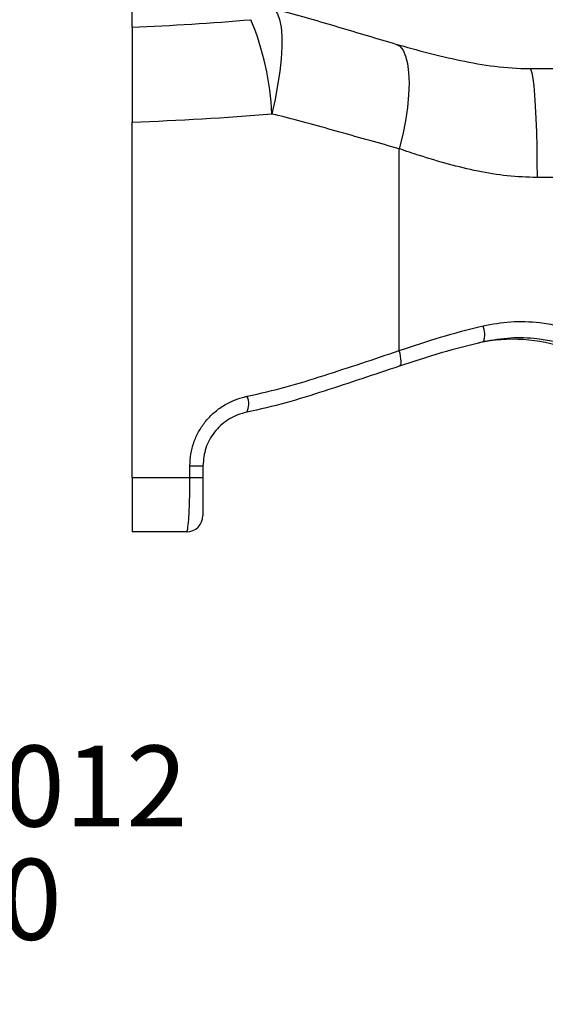
# Model space of a CAD drawing. Units: millimetres. Extents: x -3 to 420, y 0 to 297.
# Drawn here: x 302 to 326, y 90 to 135 of the extents above; entities that cross this region are included whole.
import ezdxf

# ---------------------------------------------------------------- set-up
doc = ezdxf.new("R2010")
doc.units = ezdxf.units.MM
doc.header["$PDSIZE"] = -1
doc.layers.add('尺寸线层', color=3, linetype='Continuous', lineweight=18)
doc.layers.add('粗实线层', color=7, linetype='Continuous', lineweight=25)
doc.styles.add('标准', font='txt', dxfattribs={"width": 0.667})
doc.dimstyles.new('ISO_尺寸', dxfattribs={"dimscale": 1.5, "dimtxt": 3.5, "dimasz": 4, "dimexe": 2, "dimexo": 0, "dimtad": 1, "dimdsep": 46, "dimtxsty": '标准', "dimblk": '_CAXARROW', "dimcen": 0, "dimdle": 6, "dimazin": 2, "dimtfac": 0.707107, "dimtdec": 3, "dimtmove": 2, "dimatfit": 3, "dimfxl": 1, "dimfrac": 2, "dimtolj": 1, "dimtzin": 0, "dimarcsym": 1})

# ---------------------------------------------------------------- blocks, each defined once
blk = doc.blocks.new('_CAXARROW')
blk.add_hatch(color=0).paths.add_polyline_path([(0, 0), (-1, 0.125), (-1, -0.125)], flags=0)
blk = doc.blocks.new('*D77')
at = {"layer": 'Defpoints', "color": 0}
for p in [(237.895, 101.173), (247.368, 91.303)]:
    blk.add_point(p, dxfattribs=at)
at = {"layer": '尺寸线层', "color": 0, "linetype": 'Continuous', "lineweight": -2}
for p, q in [((235.402, 103.77), (232.909, 106.367)), ((237.895, 101.173), (247.368, 91.303)), ((266.955, 70.896), (249.86, 88.706)), ((293.505, 70.896), (266.955, 70.896))]:
    blk.add_line(p, q, dxfattribs=at)
at = {"layer": '尺寸线层', "color": 0, "lineweight": -2, "xscale": 3.6, "yscale": 3.6, "zscale": 3.6}
for p, rotation in [((237.895, 101.173), 313.8248736813182), ((247.368, 91.303), 133.8248736813182)]:
    blk.add_blockref('_CAXARROW', p, dxfattribs=dict(at, rotation=rotation))
at = {"layer": '尺寸线层', "color": 0, "insert": (280.699, 70.896), "char_height": 5.25, "attachment_point": 5, "style": '标准', "bg_fill": 3, "box_fill_scale": 1.1, "bg_fill_color": 257, "bg_fill_transparency": 0}
blk.add_mtext('\\fSimSun|b0|i0|c134|p34;∅\\fSimSun|b0|i0|c134|p0;57H7({\\H0.707107x;\\S+0.03^  0;})\\PH7深10', dxfattribs=at)
blk = doc.blocks.new('*D89')
at = {"layer": 'Defpoints', "color": 0}
for p in [(249.932, 96.532), (250.69, 95.944)]:
    blk.add_point(p, dxfattribs=at)
at = {"layer": '尺寸线层', "color": 0, "linetype": 'Continuous', "lineweight": -2}
for p, q in [((249.932, 96.532), (249.932, 96.532)), ((249.932, 96.532), (250.69, 95.944)), ((263.693, 85.863), (253.535, 93.738)), ((305.825, 85.863), (263.693, 85.863))]:
    blk.add_line(p, q, dxfattribs=at)
at = {"layer": '尺寸线层', "color": 0}
blk.add_solid([(253.903, 94.212), (253.168, 93.264), (250.69, 95.944)], dxfattribs=at)
at = {"layer": '尺寸线层', "color": 0, "insert": (285.228, 91.371), "char_height": 5.25, "attachment_point": 5, "style": '标准', "bg_fill": 3, "box_fill_scale": 1.1, "bg_fill_color": 257, "bg_fill_transparency": 0}
blk.add_mtext('\\fSimSun|b0|i0|c134|p0;2×\\fSimSun|b0|i0|c134|p34;∅\\fSimSun|b0|i0|c134|p0;4H7({\\H0.707107x;\\S+0.012^  0;})深6', dxfattribs=at)
blk = doc.blocks.new('_None')

msp = doc.modelspace()

# ---------------------------------------------------------------- linework, layer by layer
at = {"layer": '粗实线层'}
for p, q in [((307.35966063, 134.36539295), (307.35966063, 135.29693389)), ((307.35966063, 134.36539295), (307.35966063, 130.01536335)), ((325.59206354, 132.47307489), (328.71146242, 132.47307489)), ((307.35966063, 113.72307489), (307.35966063, 130.01536335)), ((319.61044125, 119.53551507), (319.61044125, 128.79302977)), ((328.5574457, 127.47307489), (325.92312394, 127.47307489)), ((310.01293038, 113.72307489), (310.01293038, 114.25500085)), ((310.01293038, 114.25500085), (310.60966063, 114.25500085)), ((310.60966063, 114.25500085), (310.60966063, 113.72307489)), ((307.35966063, 113.72307489), (307.35966063, 111.22307489)), ((307.35966063, 113.72307489), (310.01293038, 113.72307489)), ((310.01293038, 113.72307489), (310.60966063, 113.72307489)), ((310.60966063, 113.72307489), (310.60966063, 111.97307489)), ((309.85966063, 111.22307489), (307.35966063, 111.22307489))]:
    msp.add_line(p, q, dxfattribs=at)
for points in [[(313.7675954, 135.23949227), (313.91397933, 135.15395678), (314.03454606, 134.97873193), (314.12702488, 134.71711781), (314.18967411, 134.37404153), (314.22131383, 133.95596442), (314.22134816, 133.47076034), (314.18977646, 132.92756738), (314.12719332, 132.33661577), (314.03477742, 131.70903519), (313.91426925, 131.05664519), (313.76793842, 130.39173255)], [(319.44901517, 133.59906004), (319.6288131, 133.50009019), (319.78021528, 133.3153831), (319.90046399, 133.04830312), (319.98736894, 132.70371502), (320.03934719, 132.28789533), (320.05545199, 131.80841804), (320.03538999, 131.27401664), (319.9795266, 130.69442505), (319.88887937, 130.08020029), (319.76509938, 129.44253023), (319.61044125, 128.79302977)], [(325.59206354, 132.47307489), (325.63917835, 132.4221821), (325.68533403, 132.27053975), (325.729591, 132.02123486), (325.77104831, 131.67934255), (325.808862, 131.25182276), (325.8422623, 130.74737856), (325.87056927, 130.17627897), (325.89320667, 129.55014995), (325.90971367, 128.88173767), (325.91975422, 128.18464908), (325.92312394, 127.47307489)], [(319.61461397, 118.82336855), (319.64898295, 118.84809169), (319.67422447, 118.89608543), (319.68948405, 118.96572508), (319.69424514, 119.05465321), (319.68834655, 119.15985944), (319.67198797, 119.27778233), (319.64572317, 119.40442996), (319.61044125, 119.53551507)]]:
    msp.add_lwpolyline(points, dxfattribs=at)
for centre, radius, start, end in [((300.87523233, 129.80922813), 12.90585843, 2.586917221, 22.34394075), ((322.28731215, 120.24917659), 1.23785405, 345.889824639, 20.365378755), ((324.81242841, 112.55599863), 7.5, 70.709953781, 101.918978558), ((311.79330583, 117.10467425), 0.91581106, 334.204518491, 21.578989264), ((309.85966063, 111.97307489), 0.75, 270, 0)]:
    msp.add_arc(centre, radius, start, end, dxfattribs=at)
for centre, major_axis, ratio, start_param, end_param in [((291.37859272, 185.02779001), (87.37550618, -8.12839227), 0.5740288798, 4.9494109603, 5.0132118334), ((291.10966063, 180.70393101), (92.40451951, -7.73139816), 0.5434668293, 4.9344211077, 5.0053016443)]:
    msp.add_ellipse(centre, major_axis=major_axis, ratio=ratio, start_param=start_param, end_param=end_param, dxfattribs=at)
for points, knots in [([(313.7675954, 135.23949227), (313.89971511, 135.20568369), (314.9311313, 134.94175101), (316.8355847, 134.37564267), (318.57710419, 133.85814897), (319.44901517, 133.59906004)], [0, 0, 0, 0, 1.6167641637, 12.6215591592, 23.6554915274, 23.6554915274, 23.6554915274, 23.6554915274]), ([(319.44901517, 133.59906004), (319.93552051, 133.46199139), (320.90837573, 133.18789787), (322.41949739, 132.83079055), (323.97617684, 132.55377267), (325.05238628, 132.47307515), (325.59205856, 132.47307489), (325.59206354, 132.47307489)], [0, 0, 0, 0, 6.1931658306, 12.3843527918, 18.7284508677, 25.0591462534, 25.0592046264, 25.0592046264, 25.0592046264, 25.0592046264]), ([(319.61044125, 128.79302977), (318.70546992, 129.04688748), (316.89476214, 129.55481752), (314.94278581, 130.10725902), (313.89172254, 130.36175989), (313.76793842, 130.39173255)], [0, 0, 0, 0, 11.3520703142, 22.7137382264, 24.2304271921, 24.2304271921, 24.2304271921, 24.2304271921]), ([(325.92312394, 127.47307489), (325.46730698, 127.48979307), (324.55526058, 127.52324458), (323.19648382, 127.75627076), (321.85339484, 128.08049638), (320.65492497, 128.44135061), (319.91690038, 128.68984455), (319.61044125, 128.79302977)], [0, 0, 0, 0, 5.3809281677, 10.7667254494, 16.3538869848, 21.9433229023, 25.9124393225, 25.9124393225, 25.9124393225, 25.9124393225]), ([(319.61044125, 119.53551507), (320.23300478, 119.74725893), (321.48226798, 120.1721534), (322.7911721, 120.51031577), (323.44779097, 120.67995676)], [0, 0, 0, 0, 7.9850769646, 16.023204632, 16.023204632, 16.023204632, 16.023204632]), ([(323.44779097, 120.67995676), (323.86895565, 120.7533512), (324.7240869, 120.90237101), (325.87853829, 120.86624927), (326.58396098, 120.73888315), (326.85234248, 120.69042608)], [0, 0, 0, 0, 5.1515856997, 10.4597612065, 13.7194452359, 13.7194452359, 13.7194452359, 13.7194452359]), ([(323.48781858, 119.94740355), (322.8302142, 119.78207847), (321.50992781, 119.45015178), (320.24800297, 119.03283127), (319.61461397, 118.82336855)], [0, 0, 0, 0, 8.0377196274, 16.1375016339, 16.1375016339, 16.1375016339, 16.1375016339]), ([(326.68088315, 119.95886426), (326.42855007, 120.00261973), (325.77823399, 120.11538691), (324.69654479, 120.15054425), (323.89458197, 120.01576494), (323.48781858, 119.94740355)], [0, 0, 0, 0, 3.0616587385, 7.8905464586, 12.8607325313, 12.8607325313, 12.8607325313, 12.8607325313]), ([(312.64492899, 117.44149452), (313.23885395, 117.57712138), (314.42712715, 117.84847177), (316.74883608, 118.58070325), (318.46464767, 119.15320613), (319.61044125, 119.53551507)], [0, 0, 0, 0, 7.2554080773, 14.5159869836, 29.1104815846, 29.1104815846, 29.1104815846, 29.1104815846]), ([(319.61461397, 118.82336855), (318.46987012, 118.43814711), (316.75070721, 117.85962607), (314.41820447, 117.11984902), (313.21783126, 116.8440167), (312.61785915, 116.70614982)], [0, 0, 0, 0, 14.6052190986, 21.9339472307, 29.2574391571, 29.2574391571, 29.2574391571, 29.2574391571]), ([(310.01293038, 114.25500085), (310.02183249, 114.43475814), (310.03963708, 114.79428015), (310.17818411, 115.31841665), (310.39655662, 115.81141276), (310.69365968, 116.26273224), (311.06175022, 116.65753152), (311.49150391, 116.99031247), (311.97246617, 117.2462727), (312.3668251, 117.38193078), (312.5943924, 117.43067069), (312.64492899, 117.44149452)], [0, 0, 0, 0, 2.1330427583, 4.2661735773, 6.4019200888, 8.5378988815, 10.6966793586, 12.8557646026, 15.0637508546, 17.2720215304, 17.9024119931, 17.9024119931, 17.9024119931, 17.9024119931]), ([(312.61785915, 116.70614982), (312.57931745, 116.69780952), (312.27216215, 116.6313421), (311.72258997, 116.3902759), (311.10783712, 115.82379714), (310.69025835, 115.08567681), (310.63650117, 114.53163145), (310.60966063, 114.25500085)], [0, 0, 0, 0, 0.487158391, 3.8823742943, 7.1903066258, 10.4536581215, 13.7077850582, 13.7077850582, 13.7077850582, 13.7077850582]), ([(309.85966063, 111.22307489), (309.87745357, 111.25163918), (309.91308999, 111.30884887), (309.95961369, 111.75560431), (309.99382082, 112.40930358), (310.01071901, 113.10832575), (310.01233111, 113.55648), (310.01293038, 113.72307489)], [0, 0, 0, 0, 2.2075307761, 4.4213302305, 6.6190203799, 8.7776230613, 10.0548392529, 10.0548392529, 10.0548392529, 10.0548392529])]:
    msp.add_open_spline(points, degree=3, knots=knots, dxfattribs=at)

# ---------------------------------------------------------------- dimensions: what is measured, and where the dimension line sits
at = {"layer": '尺寸线层', "color": 0}
dim = msp.add_diameter_dim_2p(p1=(237.8947348, 101.17294484), p2=(247.36753896, 91.3033764), text='\\fSimSun|b0|i0|c134|p34;∅\\fSimSun|b0|i0|c134|p0;57H7({\\H0.707107x;\\S+0.03^  0;})\\XH7深10', dimstyle='ISO_尺寸', override={"dimasz": 2.4, "dimtoh": 1, "dimpost": '%%C<>\\XH7范围10', "dimtxsty": '标准', "dimsah": 1, "dimtmove": 0, "dimtfill": 1, "dimtolj": 0, "dimtzin": 0}, dxfattribs=at)
dim.commit()
dim.dimension.update_dxf_attribs({"geometry": '*D77', "text_midpoint": (266.9548736, 70.89563476), "dimtype": 163})

# ---------------------------------------------------------------- next in the draw order: dimensions: what is measured, and where the dimension line sits
dim = msp.add_diameter_dim_2p(p1=(249.93180142, 96.53227728), p2=(250.69047234, 95.94404396), text='\\fSimSun|b0|i0|c134|p0;2×\\fSimSun|b0|i0|c134|p34;∅\\fSimSun|b0|i0|c134|p0;4H7({\\H0.707107x;\\S+0.012^  0;})深6', dimstyle='ISO_尺寸', override={"dimasz": 2.4, "dimtoh": 1, "dimpost": '2×%%C<>{\\fCXGDTSHP;b}6', "dimtxsty": '标准', "dimblk1": 'None', "dimsah": 1, "dimtmove": 0, "dimtfill": 1, "dimtolj": 0, "dimtzin": 0}, dxfattribs=at)
dim.commit()
dim.dimension.update_dxf_attribs({"geometry": '*D89', "text_midpoint": (263.69287892, 85.86266531), "dimtype": 163})

doc.saveas('drawing.dxf')
